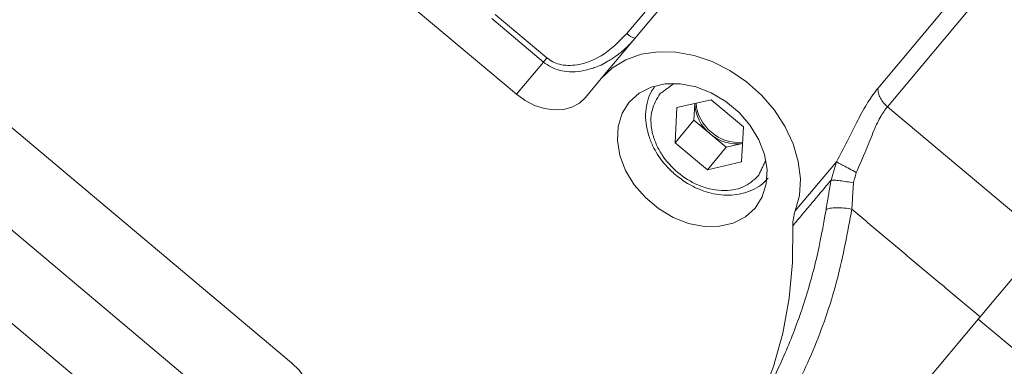
# Model space of a CAD drawing. Extents: x -324 to 208, y -50 to 445.
# Drawn here: x -235 to -231, y 349 to 351 of the extents above; entities that cross this region are included whole.
import ezdxf

# ---------------------------------------------------------------- set-up
doc = ezdxf.new("R2010")
doc.units = 0
doc.header["$LTSCALE"] = 10
doc.header["$MEASUREMENT"] = 0
doc.layers.get('0').update_dxf_attribs({"linetype": 'CONTINUOUS'})
doc.layers.get('DEFPOINTS').update_dxf_attribs({"linetype": 'CONTINUOUS'})
doc.layers.add('DIM', color=11, linetype='CONTINUOUS')
doc.styles.add('SIMP', font='ROMANS')
doc.dimstyles.get("Standard").update_dxf_attribs({"dimscale": 0, "dimtxt": 0.15625, "dimasz": 0.18, "dimexe": 0.18, "dimexo": 0.09875, "dimgap": 0.09, "dimtad": 0, "dimtih": 1, "dimtoh": 1, "dimdec": 4, "dimzin": 4, "dimdsep": 46, "dimlunit": 5, "dimtxsty": 'SIMP', "dimcen": 0.09, "dimadec": 0, "dimazin": 0, "dimtfac": 1, "dimtdec": 4, "dimtofl": 0, "dimtmove": 2, "dimatfit": 3, "dimfxl": 0, "dimtolj": 1, "dimtzin": 4, "dimarcsym": 0})

# ---------------------------------------------------------------- blocks, each defined once
blk = doc.blocks.new('*D12')
at = {"layer": 'DEFPOINTS', "color": 0}
for p in [(-267.0463, 409.8587), (-156.4114, 343.3056)]:
    blk.add_point(p, dxfattribs=at)
at = {"layer": 'DIM', "color": 0, "lineweight": -2}
for p, q in [((-274.45, 414.3124), (-278.77, 414.3124)), ((-270.7482, 412.0855), (-274.45, 414.3124))]:
    blk.add_line(p, q, dxfattribs=at)
at = {"layer": 'DIM', "color": 0}
blk.add_solid([(-270.377, 412.7025), (-271.1193, 411.4686), (-267.0463, 409.8587)], dxfattribs=at)
at = {"layer": 'DIM', "color": 0, "insert": (-302.0014, 414.3124), "char_height": 3.75, "attachment_point": 5, "style": 'SIMP'}
blk.add_mtext('\\A1;∅129{\\H1.000000x;\\S1/8;} [∅3279]', dxfattribs=at)

msp = doc.modelspace()

# ---------------------------------------------------------------- linework, layer by layer
at = {"color": 7, "linetype": 'Continuous', "lineweight": 15}
for p, q in [((-233.87277, 351.44769), (-232.63624, 350.41012)), ((-231.07948, 350.43583), (-230.57528, 351.03671)), ((-230.53412, 350.95772), (-231.03832, 350.35684)), ((-231.9899, 350.8129), (-232.27111, 350.47776)), ((-232.02446, 350.83297), (-232.16016, 350.67124)), ((-232.50481, 350.56674), (-232.72764, 350.75371)), ((-232.51981, 350.54888), (-232.74262, 350.73584)), ((-232.63624, 350.41012), (-232.51981, 350.54888)), ((-232.33897, 350.3969), (-232.27111, 350.47776)), ((-231.94515, 350.3529), (-231.79795, 350.38687)), ((-231.86795, 350.37071), (-231.8717, 350.29897)), ((-231.79795, 350.38687), (-231.65865, 350.26998)), ((-231.95304, 350.20204), (-231.94515, 350.3529)), ((-231.03832, 350.35684), (-230.35858, 349.78646)), ((-233.60554, 349.25495), (-234.84206, 350.29252)), ((-231.8717, 350.29897), (-231.95304, 350.20204)), ((-231.8717, 350.29897), (-231.80206, 350.24053)), ((-231.65865, 350.26998), (-231.66655, 350.11913)), ((-231.81374, 350.08516), (-231.95304, 350.20204)), ((-231.80206, 350.24053), (-231.73241, 350.18208)), ((-231.73241, 350.18208), (-231.81374, 350.08516)), ((-231.73241, 350.18208), (-231.66241, 350.19824)), ((-231.66655, 350.11913), (-231.81374, 350.08516)), ((-231.43522, 349.90845), (-231.25795, 350.11971)), ((-235.07649, 350.0488), (-233.80485, 348.98177)), ((-234.00201, 348.74681), (-235.27364, 349.81384)), ((-231.18576, 348.80066), (-230.63899, 349.45228)), ((-229.92288, 348.83573), (-230.6467, 349.44309))]:
    msp.add_line(p, q, dxfattribs=at)
at = {"color": 7, "linetype": 'Continuous', "lineweight": 15, "flags": 128}
for points in [[(-232.27111, 350.47776), (-232.223, 350.5237), (-232.16504, 350.5589), (-232.09888, 350.58235), (-232.02643, 350.59338), (-231.94975, 350.59168), (-231.87105, 350.57729), (-231.79258, 350.55063), (-231.71658, 350.51245), (-231.64524, 350.46386), (-231.5806, 350.40625), (-231.5245, 350.34126), (-231.47856, 350.27076), (-231.44409, 350.19677), (-231.42208, 350.12139), (-231.41315, 350.04681), (-231.41758, 349.97514), (-231.43522, 349.90845)], [(-231.60761, 349.92102), (-231.57727, 349.96922), (-231.56011, 350.02528), (-231.5569, 350.08673), (-231.56776, 350.1509), (-231.59223, 350.21497), (-231.62923, 350.27615), (-231.67715, 350.33176), (-231.7339, 350.37937), (-231.79699, 350.41691), (-231.86366, 350.44273), (-231.93101, 350.4557), (-231.99609, 350.45525), (-232.05605, 350.44142), (-232.10827, 350.41479), (-232.15048, 350.37653)], [(-232.63624, 350.41012), (-232.5987, 350.38316), (-232.55813, 350.36256), (-232.5161, 350.34912), (-232.47421, 350.34335), (-232.43408, 350.34548), (-232.39725, 350.35541), (-232.36514, 350.37277), (-232.33897, 350.3969)], [(-232.15048, 350.37653), (-232.18082, 350.32833), (-232.19798, 350.27227), (-232.20119, 350.21082), (-232.19033, 350.14665), (-232.16586, 350.08258), (-232.12886, 350.0214), (-232.08094, 349.96579), (-232.02419, 349.91818), (-231.9611, 349.88064), (-231.89443, 349.85482), (-231.82708, 349.84185), (-231.762, 349.8423), (-231.70205, 349.85613), (-231.64982, 349.88276), (-231.60761, 349.92102)], [(-231.44541, 349.845), (-231.44725, 349.68708), (-231.46189, 349.53288), (-231.48925, 349.38324), (-231.52916, 349.23901), (-231.58142, 349.10099), (-231.64572, 348.96995), (-231.72171, 348.84663), (-231.80896, 348.7317), (-231.90699, 348.62581), (-232.01525, 348.52956), (-232.13313, 348.44348), (-232.25998, 348.36806), (-232.39509, 348.30371), (-232.5377, 348.25078), (-232.68702, 348.20959), (-232.84222, 348.18035)], [(-230.63899, 349.45228), (-230.60181, 349.49659), (-230.56347, 349.54228), (-230.52488, 349.58826), (-230.48694, 349.63349), (-230.45051, 349.6769), (-230.41646, 349.71748), (-230.38558, 349.75428), (-230.35858, 349.78646)], [(-233.5409, 348.96449), (-233.52168, 348.99445), (-233.51016, 349.0291), (-233.50677, 349.0671), (-233.51165, 349.10699), (-233.52461, 349.14724), (-233.54514, 349.18629), (-233.57247, 349.22267), (-233.60554, 349.25495)]]:
    msp.add_lwpolyline(points, dxfattribs=at)
at = {"color": 7, "linetype": 'Continuous', "lineweight": 15}
for radius in [53.75, 49.245, 47]:
    msp.add_circle((-211.72887, 376.58215), radius, dxfattribs=at)
for centre, radius, start, end in [((-211.72887, 376.58215), 53.75, 109.565455, 225.371314), ((-230.8518, 353.79233), 7.97844, 320, 161.475115), ((-230.8518, 353.79233), 7.97244, 315.499536, 114.644615), ((-230.8518, 353.79233), 7.93307, 315.477155, 114.867202), ((-230.8518, 353.79233), 6.62598, 320, 166.156379), ((-230.8518, 353.79233), 6.59449, 293.709149, 166.290851), ((-230.8518, 353.79233), 6.57055, 293.605971, 165.66596), ((-230.8518, 353.79233), 6.54457, 293.493025, 165.420863), ((-230.8518, 353.79233), 6.4728, 293.175745, 165.555048), ((-230.8518, 353.79233), 6.29921, 292.37451, 167.62549), ((-230.8518, 353.79233), 6.31307, 330.807478, 144.192522), ((-230.8518, 353.79233), 9.875, 166.452907, 271.734678), ((-230.8518, 353.79233), 9.125, 178.270634, 265.873812), ((-230.8518, 353.79233), 8.875, 193.63943, 263.577842), ((-232.11311, 350.71247), 0.06256, 221.2233, 258.47647), ((-231.6963, 350.37575), 0.17167, 181.67706, 231.9715), ((-231.69157, 350.38245), 0.17082, 183.4821, 232.20977), ((-231.68148, 350.37397), 0.17081, 227.78928, 276.51922), ((-231.68725, 350.36816), 0.17167, 228.02894, 278.32294), ((-230.8518, 353.79233), 8.25, 205.954809, 249.622744), ((-231.28036, 349.85103), 0.16516, 159.65442, 182.0923)]:
    msp.add_arc(centre, radius, start, end, dxfattribs=at)
for points, knots in [([(-232.16016, 350.67124), (-232.19478, 350.63651), (-232.25562, 350.57547), (-232.35075, 350.53802), (-232.41369, 350.533), (-232.44952, 350.53795), (-232.4805, 350.54897), (-232.49679, 350.56088), (-232.50481, 350.56674)], [0, 0, 0, 0, 0.3719953, 0.65364061, 0.75489874, 0.84871625, 0.92544233, 1, 1, 1, 1]), ([(-232.1256, 350.65117), (-232.13877, 350.6366), (-232.16253, 350.6103), (-232.20226, 350.57748), (-232.24746, 350.5484), (-232.28235, 350.5292), (-232.30487, 350.52357), (-232.30584, 350.52333)], [0, 0, 0, 0, 0.2633915, 0.4754469, 0.6887264, 0.9866887, 1, 1, 1, 1]), ([(-232.51981, 350.54888), (-232.51769, 350.5514), (-232.51346, 350.55645), (-232.50769, 350.56331), (-232.50481, 350.56674)], [0, 0, 0, 0, 0.4999889, 1, 1, 1, 1]), ([(-232.30584, 350.52333), (-232.3234, 350.51808), (-232.35661, 350.50816), (-232.40647, 350.50563), (-232.45038, 350.51209), (-232.48885, 350.52621), (-232.5096, 350.5414), (-232.51981, 350.54888)], [0, 0, 0, 0, 0.24386316, 0.4610164, 0.6591574, 0.83227073, 1, 1, 1, 1]), ([(-232.04137, 350.44152), (-232.04709, 350.43351), (-232.062, 350.41261), (-232.0751, 350.37202), (-232.08157, 350.32327), (-232.07774, 350.2731), (-232.06522, 350.22457), (-232.04626, 350.18088), (-232.02447, 350.1445), (-232.00042, 350.11257), (-231.97622, 350.08602), (-231.95813, 350.07014), (-231.95059, 350.06352)], [0, 0, 0, 0, 0.0764875, 0.1997091, 0.3227694, 0.4445516, 0.5629448, 0.6732466, 0.7675106, 0.8443782, 0.9351114, 1, 1, 1, 1]), ([(-231.59473, 350.05886), (-231.61462, 350.04089), (-231.64523, 350.01323), (-231.70314, 349.99766), (-231.75211, 349.99465), (-231.80355, 350.00203), (-231.86909, 350.02373), (-231.94483, 350.07038), (-232.00392, 350.13686), (-232.03668, 350.19764), (-232.05287, 350.24702), (-232.05841, 350.29577), (-232.05313, 350.35551), (-232.03121, 350.39045), (-232.01696, 350.41316)], [0, 0, 0, 0, 0.1197223, 0.1841852, 0.249996, 0.315818, 0.380272, 0.5000004, 0.6197269, 0.6841807, 0.7500034, 0.8158147, 0.8802772, 1, 1, 1, 1]), ([(-231.25795, 350.11971), (-231.24219, 350.14922), (-231.20936, 350.2107), (-231.16598, 350.29904), (-231.12281, 350.37851), (-231.0937, 350.41702), (-231.07948, 350.43583)], [0, 0, 0, 0, 0.2393258, 0.4986215, 0.7551468, 1, 1, 1, 1]), ([(-231.03832, 350.35684), (-231.04426, 350.3624), (-231.05614, 350.37353), (-231.06903, 350.39365), (-231.07769, 350.41489), (-231.07889, 350.42885), (-231.07948, 350.43583)], [0, 0, 0, 0, 0.2499919, 0.4999568, 0.7499551, 1, 1, 1, 1]), ([(-231.03832, 350.35684), (-231.04873, 350.3425), (-231.07077, 350.31216), (-231.09585, 350.25626), (-231.11719, 350.20417), (-231.13976, 350.1468), (-231.1594, 350.1028), (-231.17237, 350.07377)], [0, 0, 0, 0, 0.2172025, 0.459733, 0.5935056, 0.7317952, 1, 1, 1, 1]), ([(-231.17237, 350.07377), (-231.18219, 350.07907), (-231.20247, 350.09003), (-231.22947, 350.10455), (-231.24995, 350.11552), (-231.25534, 350.11834), (-231.25795, 350.11971)], [0, 0, 0, 0, 0.2421253, 0.4999418, 0.757824, 1, 1, 1, 1]), ([(-231.95059, 350.06352), (-231.93384, 350.05066), (-231.91021, 350.03252), (-231.872, 350.01161), (-231.83828, 349.99662), (-231.79715, 349.98394), (-231.75378, 349.97648), (-231.70904, 349.97541), (-231.66445, 349.98162), (-231.6217, 349.99606), (-231.58265, 350.01795), (-231.56215, 350.03893), (-231.55214, 350.04917)], [0, 0, 0, 0, 0.1313616, 0.1852563, 0.2741466, 0.3659361, 0.4639571, 0.5659517, 0.6713289, 0.7800337, 0.8926051, 1, 1, 1, 1]), ([(-231.18454, 350.02933), (-231.19427, 350.03107), (-231.21435, 350.03466), (-231.24279, 350.03857), (-231.26696, 350.04096), (-231.27645, 350.04087), (-231.2811, 350.04082)], [0, 0, 0, 0, 0.2396073, 0.4942692, 0.7519962, 1, 1, 1, 1]), ([(-231.58698, 349.07388), (-231.55117, 349.1436), (-231.48304, 349.27624), (-231.40328, 349.48728), (-231.34125, 349.69716), (-231.31526, 349.84309), (-231.30267, 349.91376)], [0, 0, 0, 0, 0.2650298, 0.5042448, 0.7598993, 1, 1, 1, 1]), ([(-231.19142, 349.91583), (-231.20992, 349.81578), (-231.24711, 349.61463), (-231.34471, 349.3233), (-231.43601, 349.14073), (-231.48183, 349.0491)], [0, 0, 0, 0, 0.3301495, 0.6637742, 1, 1, 1, 1]), ([(-231.19142, 349.91583), (-231.20234, 349.91772), (-231.22487, 349.92164), (-231.25818, 349.92291), (-231.28646, 349.9205), (-231.29738, 349.91596), (-231.30267, 349.91376)], [0, 0, 0, 0, 0.2422999, 0.5000587, 0.7577359, 1, 1, 1, 1])]:
    msp.add_open_spline(points, degree=3, knots=knots, dxfattribs=at)
for points in [[(-232.01696, 350.41316), (-231.95807, 350.45597)], [(-231.56375, 350.12234), (-231.59473, 350.05886)], [(-231.25795, 350.11971), (-231.28109, 350.04082)], [(-231.17237, 350.07377), (-231.18454, 350.02933)], [(-231.28109, 350.04082), (-231.44541, 349.845)], [(-231.30267, 349.91376), (-231.28109, 350.04082)], [(-231.18454, 350.02933), (-231.19142, 349.91583)], [(-231.19142, 349.91583), (-230.63899, 349.45228)]]:
    msp.add_open_spline(points, degree=1, dxfattribs=at)

# ---------------------------------------------------------------- dimensions: what is measured, and where the dimension line sits
at = {"layer": 'DIM'}
dim = msp.add_diameter_dim_2p(p1=(-156.41141, 343.30564), p2=(-267.04633, 409.85867), dimstyle='Standard', override={"dimscale": 24, "dimexe": 0.125, "dimcen": 0, "dimtix": 1, "dimtmove": 0, "dimatfit": 0}, dxfattribs=at)
dim.commit()
dim.dimension.update_dxf_attribs({"geometry": '*D12', "text_midpoint": (-302.00141, 414.31238), "dimtype": 163})

doc.saveas('drawing.dxf')
